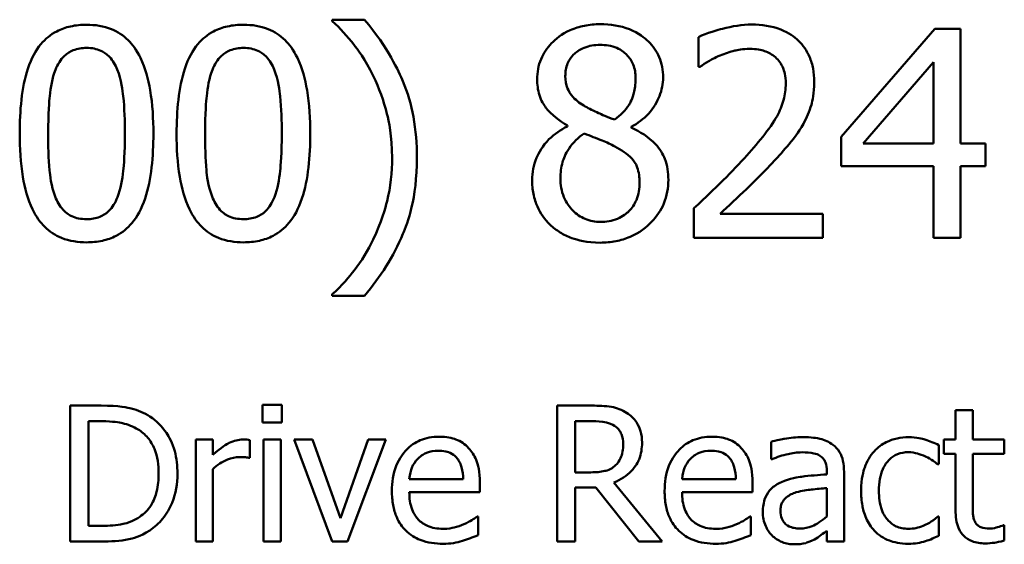
# Model space of a CAD drawing. Units: inches. Extents: x 0.05 to 2.15, y 0.02 to 1.67.
# Drawn here: x 1.65 to 1.71, y 0.53 to 0.56 of the extents above; entities that cross this region are included whole.
import ezdxf

# ---------------------------------------------------------------- set-up
doc = ezdxf.new("R2010")
doc.units = ezdxf.units.IN
doc.header["$LTSCALE"] = 0.1
doc.header["$MEASUREMENT"] = 0
doc.layers.add('Visible (ANSI)', color=7, linetype='Continuous', lineweight=50)

msp = doc.modelspace()

# ---------------------------------------------------------------- linework, layer by layer
at = {"layer": 'Visible (ANSI)'}
for p, q in [((1.673813, 0.564086), (1.67176, 0.564086)), ((1.67176, 0.564086), (1.67176, 0.564)), ((1.710172, 0.563492), (1.704207, 0.55662)), ((1.711814, 0.563492), (1.710172, 0.563492)), ((1.711814, 0.556177), (1.711814, 0.563492)), ((1.695099, 0.562974), (1.695099, 0.561072)), ((1.705612, 0.556177), (1.710096, 0.561385)), ((1.710096, 0.561385), (1.710096, 0.556177)), ((1.695099, 0.561072), (1.695196, 0.561072)), ((1.686757, 0.557333), (1.686757, 0.557279)), ((1.69082, 0.557204), (1.69082, 0.557258)), ((1.704207, 0.55662), (1.704207, 0.55474)), ((1.710096, 0.556177), (1.705612, 0.556177)), ((1.713402, 0.556177), (1.711814, 0.556177)), ((1.713402, 0.55474), (1.713402, 0.556177)), ((1.704207, 0.55474), (1.710096, 0.55474)), ((1.710096, 0.55474), (1.710096, 0.550159)), ((1.711814, 0.550159), (1.711814, 0.55474)), ((1.711814, 0.55474), (1.713402, 0.55474)), ((1.694818, 0.55205), (1.694818, 0.550159)), ((1.70304, 0.551704), (1.696493, 0.551704)), ((1.70304, 0.550159), (1.70304, 0.551704)), ((1.694818, 0.550159), (1.70304, 0.550159)), ((1.710096, 0.550159), (1.711814, 0.550159)), ((1.67176, 0.546561), (1.67176, 0.546474)), ((1.67176, 0.546474), (1.673813, 0.546474)), ((1.657026, 0.539457), (1.655052, 0.539457)), ((1.655052, 0.539457), (1.655052, 0.53079)), ((1.667301, 0.539513), (1.667301, 0.538376)), ((1.668544, 0.539513), (1.667301, 0.539513)), ((1.668544, 0.538376), (1.668544, 0.539513)), ((1.688321, 0.539457), (1.686088, 0.539457)), ((1.686088, 0.539457), (1.686088, 0.53079)), ((1.712594, 0.539162), (1.711498, 0.539162)), ((1.711498, 0.539162), (1.711498, 0.537294)), ((1.712594, 0.537294), (1.712594, 0.539162)), ((1.656204, 0.531788), (1.656204, 0.53846)), ((1.656204, 0.53846), (1.657082, 0.53846)), ((1.667301, 0.538376), (1.668544, 0.538376)), ((1.68724, 0.535201), (1.68724, 0.53846)), ((1.68724, 0.53846), (1.688385, 0.53846)), ((1.664148, 0.537294), (1.663052, 0.537294)), ((1.663052, 0.537294), (1.663052, 0.53079)), ((1.664148, 0.536325), (1.664148, 0.537294)), ((1.6665, 0.536121), (1.6665, 0.537259)), ((1.668467, 0.537294), (1.667371, 0.537294)), ((1.667371, 0.537294), (1.667371, 0.53079)), ((1.668467, 0.53079), (1.668467, 0.537294)), ((1.670504, 0.537294), (1.669317, 0.537294)), ((1.669317, 0.537294), (1.671747, 0.53079)), ((1.67228, 0.532286), (1.670504, 0.537294)), ((1.674043, 0.537294), (1.67228, 0.532286)), ((1.67273, 0.53079), (1.675181, 0.537294)), ((1.675181, 0.537294), (1.674043, 0.537294)), ((1.699734, 0.537154), (1.699734, 0.536037)), ((1.710431, 0.535714), (1.710431, 0.536943)), ((1.711498, 0.537294), (1.710761, 0.537294)), ((1.710761, 0.537294), (1.710761, 0.536388)), ((1.714609, 0.537294), (1.712594, 0.537294)), ((1.714609, 0.536388), (1.714609, 0.537294)), ((1.710761, 0.536388), (1.711498, 0.536388)), ((1.711498, 0.536388), (1.711498, 0.532785)), ((1.712594, 0.536388), (1.714609, 0.536388)), ((1.712594, 0.533291), (1.712594, 0.536388)), ((1.666444, 0.536121), (1.6665, 0.536121)), ((1.699734, 0.536037), (1.699797, 0.536037)), ((1.710367, 0.535714), (1.710431, 0.535714)), ((1.664148, 0.53079), (1.664148, 0.535405)), ((1.688251, 0.535201), (1.68724, 0.535201)), ((1.703295, 0.535278), (1.703295, 0.535068)), ((1.704391, 0.53079), (1.704391, 0.535236)), ((1.680104, 0.534766), (1.67667, 0.534766)), ((1.681172, 0.53393), (1.681172, 0.534527)), ((1.692795, 0.53079), (1.689712, 0.534562)), ((1.697494, 0.534766), (1.694059, 0.534766)), ((1.698561, 0.53393), (1.698561, 0.534527)), ((1.67667, 0.53393), (1.681172, 0.53393)), ((1.68724, 0.53079), (1.68724, 0.534239)), ((1.68724, 0.534239), (1.68856, 0.534239)), ((1.68856, 0.534239), (1.691299, 0.53079)), ((1.694059, 0.53393), (1.698561, 0.53393)), ((1.703295, 0.534197), (1.703295, 0.532392)), ((1.657082, 0.531788), (1.656204, 0.531788)), ((1.681052, 0.532385), (1.680989, 0.532385)), ((1.681052, 0.531191), (1.681052, 0.532385)), ((1.698442, 0.532385), (1.698379, 0.532385)), ((1.698442, 0.531191), (1.698442, 0.532385)), ((1.710431, 0.532385), (1.710367, 0.532385)), ((1.710431, 0.531156), (1.710431, 0.532385)), ((1.714609, 0.53183), (1.714546, 0.53183)), ((1.714609, 0.530847), (1.714609, 0.53183)), ((1.703295, 0.531479), (1.703295, 0.53079)), ((1.655052, 0.53079), (1.657047, 0.53079)), ((1.663052, 0.53079), (1.664148, 0.53079)), ((1.667371, 0.53079), (1.668467, 0.53079)), ((1.671747, 0.53079), (1.67273, 0.53079)), ((1.686088, 0.53079), (1.68724, 0.53079)), ((1.691299, 0.53079), (1.692795, 0.53079)), ((1.703295, 0.53079), (1.704391, 0.53079))]:
    msp.add_line(p, q, dxfattribs=at)
for points, knots in [([(1.67176, 0.564), (1.672258, 0.563549), (1.672719, 0.563028), (1.673349, 0.562221), (1.673847, 0.561564), (1.674364, 0.560499)], [-0.1969066, -0.1969066, -0.1969066, -0.1969066, -0.0676723, -0.0676723, 0, 0, 0, 0]), ([(1.677152, 0.55528), (1.677152, 0.556154), (1.677086, 0.557033), (1.676787, 0.558669), (1.67657, 0.559428), (1.676, 0.560762), (1.675337, 0.562277), (1.673813, 0.564086)], [-0.4750907, -0.4750907, -0.4750907, -0.4750907, -0.2964911, -0.2964911, -0.1352275, -0.1352275, 0, 0, 0, 0]), ([(1.656093, 0.563762), (1.655749, 0.563762), (1.655404, 0.563731), (1.654761, 0.563589), (1.654465, 0.563486), (1.653794, 0.563136), (1.653458, 0.56286), (1.65285, 0.562129), (1.652571, 0.561627), (1.651951, 0.559755), (1.651825, 0.558269), (1.651825, 0.556815)], [-0.2293866, -0.2293866, -0.2293866, -0.2293866, -0.1980955, -0.1980955, -0.1695126, -0.1695126, -0.1292638, -0.1292638, -0.0831023, -0.0831023, 0, 0, 0, 0]), ([(1.66035, 0.556826), (1.66035, 0.557734), (1.660297, 0.558688), (1.660025, 0.560283), (1.659835, 0.561005), (1.659281, 0.562154), (1.659009, 0.562513), (1.658431, 0.563085), (1.658075, 0.563319), (1.657172, 0.563684), (1.656633, 0.563762), (1.656093, 0.563762)], [-0.1392036, -0.1392036, -0.1392036, -0.1392036, -0.1044259, -0.1044259, -0.0773086, -0.0773086, -0.0556799, -0.0556799, -0.0308627, -0.0308627, 0, 0, 0, 0]), ([(1.666098, 0.563762), (1.665754, 0.563762), (1.665409, 0.563731), (1.664766, 0.563589), (1.66447, 0.563486), (1.663799, 0.563136), (1.663464, 0.56286), (1.662855, 0.562129), (1.662576, 0.561627), (1.661956, 0.559755), (1.66183, 0.558269), (1.66183, 0.556815)], [-0.2293866, -0.2293866, -0.2293866, -0.2293866, -0.1980955, -0.1980955, -0.1695126, -0.1695126, -0.1292638, -0.1292638, -0.0831023, -0.0831023, 0, 0, 0, 0]), ([(1.670355, 0.556826), (1.670355, 0.557734), (1.670303, 0.558688), (1.67003, 0.560283), (1.66984, 0.561005), (1.669287, 0.562154), (1.669015, 0.562513), (1.668437, 0.563085), (1.668081, 0.563319), (1.667177, 0.563684), (1.666638, 0.563762), (1.666098, 0.563762)], [-0.1392036, -0.1392036, -0.1392036, -0.1392036, -0.1044259, -0.1044259, -0.0773086, -0.0773086, -0.0556799, -0.0556799, -0.0308627, -0.0308627, 0, 0, 0, 0]), ([(1.688843, 0.563795), (1.688504, 0.563795), (1.688164, 0.563766), (1.687523, 0.56364), (1.687222, 0.563549), (1.686375, 0.56317), (1.685991, 0.562841), (1.685453, 0.562284), (1.685226, 0.561951), (1.684898, 0.561162), (1.684823, 0.560728), (1.684823, 0.560283)], [-0.09189298, -0.09189298, -0.09189298, -0.09189298, -0.08036626, -0.08036626, -0.06966643, -0.06966643, -0.04883366, -0.04883366, -0.02543335, -0.02543335, 0, 0, 0, 0]), ([(1.692851, 0.560402), (1.692851, 0.56063), (1.692832, 0.560858), (1.692748, 0.561295), (1.692686, 0.561502), (1.692441, 0.56208), (1.692208, 0.56241), (1.691681, 0.562925), (1.691305, 0.563237), (1.690124, 0.563707), (1.689481, 0.563795), (1.688843, 0.563795)], [-0.1671639, -0.1671639, -0.1671639, -0.1671639, -0.1419162, -0.1419162, -0.1179663, -0.1179663, -0.0725655, -0.0725655, -0.0364708, -0.0364708, 0, 0, 0, 0]), ([(1.698513, 0.563773), (1.697881, 0.563773), (1.697249, 0.563672), (1.696378, 0.563439), (1.69564, 0.563239), (1.695099, 0.562974)], [-0.1153228, -0.1153228, -0.1153228, -0.1153228, -0.0344729, -0.0344729, 0, 0, 0, 0]), ([(1.702489, 0.56011), (1.702489, 0.560395), (1.702467, 0.560681), (1.702366, 0.56122), (1.702292, 0.561472), (1.70202, 0.562106), (1.701781, 0.562451), (1.701231, 0.562984), (1.700873, 0.563258), (1.69977, 0.563691), (1.699136, 0.563773), (1.698513, 0.563773)], [-0.1599923, -0.1599923, -0.1599923, -0.1599923, -0.1330011, -0.1330011, -0.1081264, -0.1081264, -0.0677015, -0.0677015, -0.0355995, -0.0355995, 0, 0, 0, 0]), ([(1.654105, 0.560877), (1.654174, 0.561049), (1.654256, 0.561217), (1.654445, 0.561515), (1.654548, 0.561646), (1.65487, 0.56196), (1.65507, 0.562068), (1.655507, 0.562242), (1.655801, 0.562282), (1.656093, 0.562282)], [-0.03947393, -0.03947393, -0.03947393, -0.03947393, -0.03282218, -0.03282218, -0.0268344, -0.0268344, -0.01667727, -0.01667727, 0, 0, 0, 0]), ([(1.656093, 0.562282), (1.656256, 0.562282), (1.656421, 0.562269), (1.656727, 0.562211), (1.656868, 0.562169), (1.657128, 0.562053), (1.657334, 0.561943), (1.657769, 0.561482), (1.65793, 0.561198), (1.658049, 0.560899)], [-0.07663091, -0.07663091, -0.07663091, -0.07663091, -0.05537597, -0.05537597, -0.03621005, -0.03621005, -0.01835266, -0.01835266, 0, 0, 0, 0]), ([(1.66411, 0.560877), (1.664179, 0.561049), (1.664261, 0.561217), (1.66445, 0.561515), (1.664554, 0.561646), (1.664875, 0.56196), (1.665076, 0.562068), (1.665512, 0.562242), (1.665806, 0.562282), (1.666098, 0.562282)], [-0.03947393, -0.03947393, -0.03947393, -0.03947393, -0.03282218, -0.03282218, -0.0268344, -0.0268344, -0.01667727, -0.01667727, 0, 0, 0, 0]), ([(1.666098, 0.562282), (1.666262, 0.562282), (1.666426, 0.562269), (1.666732, 0.562211), (1.666874, 0.562169), (1.667134, 0.562053), (1.66734, 0.561943), (1.667775, 0.561482), (1.667935, 0.561198), (1.668054, 0.560899)], [-0.07663091, -0.07663091, -0.07663091, -0.07663091, -0.05537597, -0.05537597, -0.03621005, -0.03621005, -0.01835266, -0.01835266, 0, 0, 0, 0]), ([(1.686617, 0.560488), (1.686617, 0.560766), (1.686659, 0.561041), (1.686855, 0.561508), (1.686981, 0.561694), (1.687276, 0.561986), (1.687494, 0.562164), (1.688141, 0.562426), (1.688485, 0.562477), (1.688832, 0.562477)], [-0.09437166, -0.09437166, -0.09437166, -0.09437166, -0.06449063, -0.06449063, -0.03986393, -0.03986393, -0.01979564, -0.01979564, 0, 0, 0, 0]), ([(1.688832, 0.562477), (1.689193, 0.562477), (1.689559, 0.562425), (1.690211, 0.56215), (1.690409, 0.561972), (1.690702, 0.561671), (1.690845, 0.561461), (1.691054, 0.560954), (1.691101, 0.56067), (1.691101, 0.56038)], [-0.05022668, -0.05022668, -0.05022668, -0.05022668, -0.0405768, -0.0405768, -0.03132645, -0.03132645, -0.01657374, -0.01657374, 0, 0, 0, 0]), ([(1.696493, 0.561807), (1.696794, 0.561932), (1.697105, 0.562032), (1.697577, 0.562147), (1.697931, 0.562228), (1.698383, 0.562228)], [-0.07875488, -0.07875488, -0.07875488, -0.07875488, -0.02588516, -0.02588516, 0, 0, 0, 0]), ([(1.698383, 0.562228), (1.698811, 0.562228), (1.699112, 0.562154), (1.699573, 0.561997), (1.699808, 0.561866), (1.700015, 0.561688)], [-0.0278365, -0.0278365, -0.0278365, -0.0278365, -0.01562558, -0.01562558, 0, 0, 0, 0]), ([(1.695196, 0.561072), (1.69537, 0.561194), (1.695584, 0.561329), (1.695857, 0.561497), (1.696119, 0.561657), (1.696493, 0.561807)], [-0.06693827, -0.06693827, -0.06693827, -0.06693827, -0.02300711, -0.02300711, 0, 0, 0, 0]), ([(1.700015, 0.561688), (1.700121, 0.561597), (1.700213, 0.561494), (1.700377, 0.56126), (1.700446, 0.561131), (1.70057, 0.560829), (1.700674, 0.560517), (1.700674, 0.560013)], [-0.07441178, -0.07441178, -0.07441178, -0.07441178, -0.05215362, -0.05215362, -0.0288209, -0.0288209, 0, 0, 0, 0]), ([(1.65364, 0.556815), (1.65364, 0.558134), (1.653713, 0.558916), (1.653796, 0.559759), (1.6539, 0.560362), (1.654105, 0.560877)], [-0.0485355, -0.0485355, -0.0485355, -0.0485355, -0.03167215, -0.03167215, 0, 0, 0, 0]), ([(1.658049, 0.560899), (1.658304, 0.560255), (1.658391, 0.559542), (1.658509, 0.558438), (1.658535, 0.557598), (1.658535, 0.556826)], [-0.0632947, -0.0632947, -0.0632947, -0.0632947, -0.04415414, -0.04415414, 0, 0, 0, 0]), ([(1.663645, 0.556815), (1.663645, 0.558134), (1.663719, 0.558916), (1.663802, 0.559759), (1.663906, 0.560362), (1.66411, 0.560877)], [-0.0485355, -0.0485355, -0.0485355, -0.0485355, -0.03167215, -0.03167215, 0, 0, 0, 0]), ([(1.668054, 0.560899), (1.668309, 0.560255), (1.668396, 0.559542), (1.668514, 0.558438), (1.66854, 0.557598), (1.66854, 0.556826)], [-0.0632947, -0.0632947, -0.0632947, -0.0632947, -0.04415414, -0.04415414, 0, 0, 0, 0]), ([(1.674364, 0.560499), (1.674747, 0.559726), (1.675034, 0.558911), (1.675355, 0.557635), (1.675574, 0.556676), (1.675574, 0.55528)], [-0.2319012, -0.2319012, -0.2319012, -0.2319012, -0.0797328, -0.0797328, 0, 0, 0, 0]), ([(1.684823, 0.560283), (1.684823, 0.559944), (1.684863, 0.559603), (1.685077, 0.558912), (1.68524, 0.558656), (1.685746, 0.558003), (1.686249, 0.557629), (1.686757, 0.557333)], [-0.0590282, -0.0590282, -0.0590282, -0.0590282, -0.04708159, -0.04708159, -0.03358669, -0.03358669, 0, 0, 0, 0]), ([(1.687892, 0.558544), (1.687614, 0.558703), (1.687346, 0.558897), (1.686916, 0.55936), (1.686816, 0.559558), (1.686658, 0.559947), (1.686617, 0.560217), (1.686617, 0.560488)], [-0.03264507, -0.03264507, -0.03264507, -0.03264507, -0.02396118, -0.02396118, -0.01553973, -0.01553973, 0, 0, 0, 0]), ([(1.691101, 0.56038), (1.691101, 0.560084), (1.691073, 0.559788), (1.690904, 0.559039), (1.69074, 0.558758), (1.690452, 0.558293), (1.690116, 0.557975), (1.689772, 0.557712)], [-0.0352607, -0.0352607, -0.0352607, -0.0352607, -0.03121706, -0.03121706, -0.02476754, -0.02476754, 0, 0, 0, 0]), ([(1.69082, 0.557258), (1.691238, 0.557469), (1.691613, 0.557741), (1.692261, 0.558458), (1.692479, 0.558863), (1.692769, 0.559597), (1.692851, 0.559992), (1.692851, 0.560402)], [-0.06551563, -0.06551563, -0.06551563, -0.06551563, -0.04510127, -0.04510127, -0.02341019, -0.02341019, 0, 0, 0, 0]), ([(1.701798, 0.557441), (1.70202, 0.557826), (1.702187, 0.558235), (1.70237, 0.558892), (1.702489, 0.559375), (1.702489, 0.56011)], [-0.1202539, -0.1202539, -0.1202539, -0.1202539, -0.0420397, -0.0420397, 0, 0, 0, 0]), ([(1.700674, 0.560013), (1.700674, 0.559656), (1.700628, 0.559305), (1.700439, 0.558602), (1.700297, 0.558262), (1.699669, 0.557127), (1.698824, 0.556123), (1.698038, 0.555259)], [-0.1191541, -0.1191541, -0.1191541, -0.1191541, -0.0934196, -0.0934196, -0.0667746, -0.0667746, 0, 0, 0, 0]), ([(1.689772, 0.557712), (1.689319, 0.557859), (1.688898, 0.558052), (1.688449, 0.55826), (1.688113, 0.55842), (1.687892, 0.558544)], [-0.02277579, -0.02277579, -0.02277579, -0.02277579, -0.0144853, -0.0144853, 0, 0, 0, 0]), ([(1.686757, 0.557279), (1.686322, 0.557066), (1.685919, 0.556796), (1.685159, 0.556035), (1.684921, 0.555603), (1.684589, 0.554808), (1.684499, 0.554334), (1.684499, 0.553843)], [-0.06664456, -0.06664456, -0.06664456, -0.06664456, -0.04923973, -0.04923973, -0.02804836, -0.02804836, 0, 0, 0, 0]), ([(1.693186, 0.553876), (1.693186, 0.554327), (1.693126, 0.554783), (1.692846, 0.555518), (1.692665, 0.555829), (1.69193, 0.556602), (1.691383, 0.556943), (1.69082, 0.557204)], [-0.09514863, -0.09514863, -0.09514863, -0.09514863, -0.06091038, -0.06091038, -0.03547713, -0.03547713, 0, 0, 0, 0]), ([(1.700015, 0.555162), (1.700357, 0.555525), (1.700687, 0.555899), (1.70114, 0.556451), (1.701482, 0.556874), (1.701798, 0.557441)], [-0.1233116, -0.1233116, -0.1233116, -0.1233116, -0.0371132, -0.0371132, 0, 0, 0, 0]), ([(1.651825, 0.556815), (1.651825, 0.555905), (1.651877, 0.554947), (1.652146, 0.553352), (1.652335, 0.55263), (1.652872, 0.551509), (1.653137, 0.551146), (1.653733, 0.550557), (1.65409, 0.550324), (1.655001, 0.549957), (1.655547, 0.549878), (1.656093, 0.549878)], [-0.1484725, -0.1484725, -0.1484725, -0.1484725, -0.1093704, -0.1093704, -0.0790716, -0.0790716, -0.0560826, -0.0560826, -0.0312154, -0.0312154, 0, 0, 0, 0]), ([(1.654094, 0.552795), (1.653825, 0.553497), (1.653754, 0.554174), (1.653658, 0.555213), (1.65364, 0.556073), (1.65364, 0.556815)], [-0.05932319, -0.05932319, -0.05932319, -0.05932319, -0.04241114, -0.04241114, 0, 0, 0, 0]), ([(1.656093, 0.549878), (1.656432, 0.549878), (1.656772, 0.549909), (1.657406, 0.550049), (1.657698, 0.550151), (1.658367, 0.550498), (1.658703, 0.550773), (1.659315, 0.551505), (1.659597, 0.552011), (1.660222, 0.553885), (1.66035, 0.55537), (1.66035, 0.556826)], [-0.2278834, -0.2278834, -0.2278834, -0.2278834, -0.1972819, -0.1972819, -0.1692686, -0.1692686, -0.1293337, -0.1293337, -0.0831819, -0.0831819, 0, 0, 0, 0]), ([(1.658535, 0.556826), (1.658535, 0.555556), (1.658467, 0.554814), (1.658368, 0.55389), (1.658262, 0.553278), (1.658059, 0.552763)], [-0.05336775, -0.05336775, -0.05336775, -0.05336775, -0.0316386, -0.0316386, 0, 0, 0, 0]), ([(1.66183, 0.556815), (1.66183, 0.555905), (1.661882, 0.554947), (1.662152, 0.553352), (1.66234, 0.55263), (1.662878, 0.551509), (1.663143, 0.551146), (1.663738, 0.550557), (1.664096, 0.550324), (1.665006, 0.549957), (1.665552, 0.549878), (1.666098, 0.549878)], [-0.1484725, -0.1484725, -0.1484725, -0.1484725, -0.1093704, -0.1093704, -0.0790716, -0.0790716, -0.0560826, -0.0560826, -0.0312154, -0.0312154, 0, 0, 0, 0]), ([(1.664099, 0.552795), (1.663831, 0.553497), (1.663759, 0.554174), (1.663664, 0.555213), (1.663645, 0.556073), (1.663645, 0.556815)], [-0.05932319, -0.05932319, -0.05932319, -0.05932319, -0.04241114, -0.04241114, 0, 0, 0, 0]), ([(1.666098, 0.549878), (1.666437, 0.549878), (1.666777, 0.549909), (1.667412, 0.550049), (1.667704, 0.550151), (1.668372, 0.550498), (1.668708, 0.550773), (1.66932, 0.551505), (1.669602, 0.552011), (1.670228, 0.553885), (1.670355, 0.55537), (1.670355, 0.556826)], [-0.2278834, -0.2278834, -0.2278834, -0.2278834, -0.1972819, -0.1972819, -0.1692686, -0.1692686, -0.1293337, -0.1293337, -0.0831819, -0.0831819, 0, 0, 0, 0]), ([(1.66854, 0.556826), (1.66854, 0.555556), (1.668472, 0.554814), (1.668374, 0.55389), (1.668267, 0.553278), (1.668065, 0.552763)], [-0.05336775, -0.05336775, -0.05336775, -0.05336775, -0.0316386, -0.0316386, 0, 0, 0, 0]), ([(1.686304, 0.553973), (1.686304, 0.554318), (1.686345, 0.554661), (1.686502, 0.555201), (1.686619, 0.555523), (1.687112, 0.556257), (1.687442, 0.556571), (1.687827, 0.556826)], [-0.08912025, -0.08912025, -0.08912025, -0.08912025, -0.05057899, -0.05057899, -0.02638427, -0.02638427, 0, 0, 0, 0]), ([(1.687827, 0.556826), (1.688208, 0.556671), (1.68859, 0.556517), (1.689231, 0.556264), (1.689539, 0.556133), (1.689783, 0.555994)], [-0.03974029, -0.03974029, -0.03974029, -0.03974029, -0.01603346, -0.01603346, 0, 0, 0, 0]), ([(1.689783, 0.555994), (1.690184, 0.555776), (1.690578, 0.555519), (1.69098, 0.55509), (1.691106, 0.554917), (1.691312, 0.554359), (1.691349, 0.554024), (1.691349, 0.553703)], [-0.0661948, -0.0661948, -0.0661948, -0.0661948, -0.03396271, -0.03396271, -0.01833933, -0.01833933, 0, 0, 0, 0]), ([(1.673813, 0.546474), (1.674825, 0.547667), (1.675657, 0.548977), (1.676555, 0.551103), (1.677152, 0.552658), (1.677152, 0.55528)], [-0.4652217, -0.4652217, -0.4652217, -0.4652217, -0.149896, -0.149896, 0, 0, 0, 0]), ([(1.675574, 0.55528), (1.675574, 0.554346), (1.675479, 0.55341), (1.675141, 0.552069), (1.674896, 0.551156), (1.674364, 0.550062)], [-0.2146585, -0.2146585, -0.2146585, -0.2146585, -0.0695262, -0.0695262, 0, 0, 0, 0]), ([(1.698038, 0.555259), (1.697538, 0.554709), (1.697023, 0.554174), (1.69617, 0.553338), (1.695608, 0.552792), (1.694818, 0.55205)], [-0.1637083, -0.1637083, -0.1637083, -0.1637083, -0.0619288, -0.0619288, 0, 0, 0, 0]), ([(1.696493, 0.551704), (1.697002, 0.552177), (1.697644, 0.552787), (1.6986, 0.553698), (1.699183, 0.554255), (1.700015, 0.555162)], [-0.1462953, -0.1462953, -0.1462953, -0.1462953, -0.0703305, -0.0703305, 0, 0, 0, 0]), ([(1.684499, 0.553843), (1.684499, 0.553553), (1.684526, 0.553264), (1.684649, 0.552648), (1.684746, 0.552377), (1.685027, 0.551727), (1.685296, 0.551337), (1.685644, 0.551002)], [-0.05155437, -0.05155437, -0.05155437, -0.05155437, -0.04047542, -0.04047542, -0.02762795, -0.02762795, 0, 0, 0, 0]), ([(1.688864, 0.551185), (1.688524, 0.551185), (1.688192, 0.551242), (1.687581, 0.551497), (1.687322, 0.551679), (1.686888, 0.552119), (1.686675, 0.552401), (1.686367, 0.553152), (1.686304, 0.55356), (1.686304, 0.553973)], [-0.09734891, -0.09734891, -0.09734891, -0.09734891, -0.07115788, -0.07115788, -0.04641484, -0.04641484, -0.0236007, -0.0236007, 0, 0, 0, 0]), ([(1.688843, 0.549856), (1.689178, 0.549856), (1.689513, 0.549885), (1.690152, 0.550008), (1.690454, 0.550099), (1.691357, 0.550489), (1.691807, 0.550861), (1.692447, 0.551525), (1.692714, 0.551916), (1.693099, 0.552843), (1.693186, 0.553352), (1.693186, 0.553876)], [-0.1073013, -0.1073013, -0.1073013, -0.1073013, -0.0945988, -0.0945988, -0.0826352, -0.0826352, -0.0573365, -0.0573365, -0.0299074, -0.0299074, 0, 0, 0, 0]), ([(1.691349, 0.553703), (1.691349, 0.553317), (1.691294, 0.552931), (1.691035, 0.552307), (1.690878, 0.55207), (1.690533, 0.551725), (1.690299, 0.551524), (1.689596, 0.551239), (1.689231, 0.551185), (1.688864, 0.551185)], [-0.1195345, -0.1195345, -0.1195345, -0.1195345, -0.0760384, -0.0760384, -0.043353, -0.043353, -0.0209425, -0.0209425, 0, 0, 0, 0]), ([(1.656093, 0.551358), (1.655921, 0.551358), (1.655748, 0.551372), (1.655428, 0.551435), (1.65528, 0.55148), (1.65503, 0.551596), (1.654815, 0.551711), (1.654368, 0.552198), (1.654209, 0.552489), (1.654094, 0.552795)], [-0.08901325, -0.08901325, -0.08901325, -0.08901325, -0.06202169, -0.06202169, -0.03777794, -0.03777794, -0.01871846, -0.01871846, 0, 0, 0, 0]), ([(1.658059, 0.552763), (1.657993, 0.552591), (1.657913, 0.552424), (1.657728, 0.552127), (1.657626, 0.551996), (1.65731, 0.551684), (1.657109, 0.551574), (1.656672, 0.551399), (1.656382, 0.551358), (1.656093, 0.551358)], [-0.04000268, -0.04000268, -0.04000268, -0.04000268, -0.03312195, -0.03312195, -0.02691905, -0.02691905, -0.01651296, -0.01651296, 0, 0, 0, 0]), ([(1.666098, 0.551358), (1.665926, 0.551358), (1.665753, 0.551372), (1.665433, 0.551435), (1.665286, 0.55148), (1.665036, 0.551596), (1.66482, 0.551711), (1.664373, 0.552198), (1.664214, 0.552489), (1.664099, 0.552795)], [-0.08901325, -0.08901325, -0.08901325, -0.08901325, -0.06202169, -0.06202169, -0.03777794, -0.03777794, -0.01871846, -0.01871846, 0, 0, 0, 0]), ([(1.668065, 0.552763), (1.667999, 0.552591), (1.667919, 0.552424), (1.667734, 0.552127), (1.667632, 0.551996), (1.667315, 0.551684), (1.667115, 0.551574), (1.666677, 0.551399), (1.666387, 0.551358), (1.666098, 0.551358)], [-0.04000268, -0.04000268, -0.04000268, -0.04000268, -0.03312195, -0.03312195, -0.02691905, -0.02691905, -0.01651296, -0.01651296, 0, 0, 0, 0]), ([(1.685644, 0.551002), (1.685838, 0.550816), (1.686049, 0.550654), (1.686517, 0.550368), (1.68677, 0.550249), (1.687399, 0.55002), (1.687991, 0.549856), (1.688843, 0.549856)], [-0.1170667, -0.1170667, -0.1170667, -0.1170667, -0.0836212, -0.0836212, -0.0486878, -0.0486878, 0, 0, 0, 0]), ([(1.674364, 0.550062), (1.674027, 0.549359), (1.673625, 0.548695), (1.672867, 0.547715), (1.672371, 0.547105), (1.67176, 0.546561)], [-0.125815, -0.125815, -0.125815, -0.125815, -0.0467223, -0.0467223, 0, 0, 0, 0]), ([(1.66013, 0.538769), (1.659771, 0.539005), (1.659359, 0.539165), (1.658723, 0.539332), (1.658193, 0.539457), (1.657026, 0.539457)], [-0.1926352, -0.1926352, -0.1926352, -0.1926352, -0.0666687, -0.0666687, 0, 0, 0, 0]), ([(1.690527, 0.539001), (1.690379, 0.539096), (1.690223, 0.539178), (1.6899, 0.539304), (1.689736, 0.539349), (1.689157, 0.539442), (1.688738, 0.539457), (1.688321, 0.539457)], [-0.04361754, -0.04361754, -0.04361754, -0.04361754, -0.0335459, -0.0335459, -0.02379797, -0.02379797, 0, 0, 0, 0]), ([(1.661886, 0.535117), (1.661886, 0.535601), (1.661835, 0.53609), (1.661564, 0.537082), (1.661359, 0.537454), (1.660898, 0.538144), (1.660549, 0.538491), (1.66013, 0.538769)], [-0.06402962, -0.06402962, -0.06402962, -0.06402962, -0.04739645, -0.04739645, -0.02870268, -0.02870268, 0, 0, 0, 0]), ([(1.69151, 0.537104), (1.69151, 0.537347), (1.691485, 0.537592), (1.691373, 0.537992), (1.691298, 0.538184), (1.690984, 0.538641), (1.690775, 0.538841), (1.690527, 0.539001)], [-0.05236911, -0.05236911, -0.05236911, -0.05236911, -0.03163418, -0.03163418, -0.01685896, -0.01685896, 0, 0, 0, 0]), ([(1.657082, 0.53846), (1.657774, 0.53846), (1.658171, 0.538387), (1.658734, 0.538255), (1.659063, 0.538123), (1.659372, 0.53794)], [-0.03305689, -0.03305689, -0.03305689, -0.03305689, -0.02049557, -0.02049557, 0, 0, 0, 0]), ([(1.688385, 0.53846), (1.688579, 0.53846), (1.688937, 0.538452), (1.689423, 0.53834), (1.689601, 0.53827), (1.689761, 0.538165)], [-0.02851374, -0.02851374, -0.02851374, -0.02851374, -0.01095932, -0.01095932, 0, 0, 0, 0]), ([(1.689761, 0.538165), (1.689859, 0.538099), (1.689946, 0.538022), (1.690108, 0.537826), (1.69016, 0.537724), (1.690277, 0.53744), (1.690309, 0.537227), (1.690309, 0.537013)], [-0.02210862, -0.02210862, -0.02210862, -0.02210862, -0.01752427, -0.01752427, -0.01222984, -0.01222984, 0, 0, 0, 0]), ([(1.659372, 0.53794), (1.659606, 0.537796), (1.659813, 0.537621), (1.66017, 0.537196), (1.660309, 0.536956), (1.660615, 0.536206), (1.660685, 0.535661), (1.660685, 0.535131)], [-0.0619051, -0.0619051, -0.0619051, -0.0619051, -0.04624777, -0.04624777, -0.03032526, -0.03032526, 0, 0, 0, 0]), ([(1.678566, 0.537477), (1.678355, 0.537477), (1.678144, 0.537459), (1.677741, 0.537382), (1.677551, 0.537326), (1.677036, 0.537107), (1.676746, 0.536903), (1.676289, 0.536434), (1.676031, 0.536114), (1.675635, 0.535113), (1.67556, 0.534557), (1.67556, 0.534007)], [-0.1399344, -0.1399344, -0.1399344, -0.1399344, -0.1184035, -0.1184035, -0.0981498, -0.0981498, -0.0614317, -0.0614317, -0.0314461, -0.0314461, 0, 0, 0, 0]), ([(1.680448, 0.536753), (1.680336, 0.536875), (1.680211, 0.536983), (1.679937, 0.537168), (1.679791, 0.537243), (1.679399, 0.537391), (1.679058, 0.537477), (1.678566, 0.537477)], [-0.06467067, -0.06467067, -0.06467067, -0.06467067, -0.04632628, -0.04632628, -0.02812394, -0.02812394, 0, 0, 0, 0]), ([(1.695956, 0.537477), (1.695744, 0.537477), (1.695533, 0.537459), (1.69513, 0.537382), (1.69494, 0.537326), (1.694425, 0.537107), (1.694135, 0.536903), (1.693678, 0.536434), (1.693421, 0.536114), (1.693025, 0.535113), (1.69295, 0.534557), (1.69295, 0.534007)], [-0.1399344, -0.1399344, -0.1399344, -0.1399344, -0.1184035, -0.1184035, -0.0981498, -0.0981498, -0.0614317, -0.0614317, -0.0314461, -0.0314461, 0, 0, 0, 0]), ([(1.697838, 0.536753), (1.697725, 0.536875), (1.697601, 0.536983), (1.697327, 0.537168), (1.697181, 0.537243), (1.696789, 0.537391), (1.696448, 0.537477), (1.695956, 0.537477)], [-0.06467067, -0.06467067, -0.06467067, -0.06467067, -0.04632628, -0.04632628, -0.02812394, -0.02812394, 0, 0, 0, 0]), ([(1.701722, 0.537448), (1.701345, 0.537448), (1.700972, 0.537412), (1.700492, 0.537323), (1.700044, 0.53724), (1.699734, 0.537154)], [-0.08049906, -0.08049906, -0.08049906, -0.08049906, -0.01840883, -0.01840883, 0, 0, 0, 0]), ([(1.703681, 0.536964), (1.70356, 0.537055), (1.70343, 0.537132), (1.703152, 0.53726), (1.703006, 0.537309), (1.702673, 0.537385), (1.702332, 0.537448), (1.701722, 0.537448)], [-0.09167956, -0.09167956, -0.09167956, -0.09167956, -0.0635158, -0.0635158, -0.03488808, -0.03488808, 0, 0, 0, 0]), ([(1.708513, 0.537441), (1.708262, 0.537441), (1.708013, 0.537417), (1.707532, 0.537311), (1.707301, 0.537232), (1.706795, 0.536985), (1.706539, 0.536797), (1.706322, 0.536557)], [-0.04632748, -0.04632748, -0.04632748, -0.04632748, -0.03214185, -0.03214185, -0.01849735, -0.01849735, 0, 0, 0, 0]), ([(1.710431, 0.536943), (1.71015, 0.537086), (1.709847, 0.537199), (1.709397, 0.537336), (1.709029, 0.537441), (1.708513, 0.537441)], [-0.0891472, -0.0891472, -0.0891472, -0.0891472, -0.02949861, -0.02949861, 0, 0, 0, 0]), ([(1.666058, 0.537294), (1.665913, 0.537294), (1.665771, 0.537275), (1.665478, 0.537201), (1.665331, 0.537145), (1.66502, 0.536993), (1.66469, 0.53681), (1.664148, 0.536325)], [-0.1077628, -0.1077628, -0.1077628, -0.1077628, -0.0760004, -0.0760004, -0.0415769, -0.0415769, 0, 0, 0, 0]), ([(1.6665, 0.537259), (1.666439, 0.537271), (1.666373, 0.537282), (1.666266, 0.537291), (1.666193, 0.537294), (1.666058, 0.537294)], [-0.01856644, -0.01856644, -0.01856644, -0.01856644, -0.00775275, -0.00775275, 0, 0, 0, 0]), ([(1.689712, 0.534562), (1.689926, 0.534642), (1.690131, 0.534741), (1.690506, 0.534982), (1.690673, 0.535118), (1.691118, 0.535584), (1.691254, 0.535875), (1.691455, 0.536368), (1.69151, 0.536735), (1.69151, 0.537104)], [-0.04008687, -0.04008687, -0.04008687, -0.04008687, -0.03512441, -0.03512441, -0.03040432, -0.03040432, -0.02110803, -0.02110803, 0, 0, 0, 0]), ([(1.690309, 0.537013), (1.690309, 0.53685), (1.690297, 0.536686), (1.690239, 0.536365), (1.690196, 0.53623), (1.690067, 0.535938), (1.689958, 0.535783), (1.689817, 0.535651)], [-0.02537604, -0.02537604, -0.02537604, -0.02537604, -0.01823176, -0.01823176, -0.01104465, -0.01104465, 0, 0, 0, 0]), ([(1.704391, 0.535236), (1.704391, 0.53547), (1.704371, 0.535711), (1.704275, 0.536135), (1.704207, 0.536321), (1.703995, 0.536679), (1.703854, 0.536835), (1.703681, 0.536964)], [-0.03712136, -0.03712136, -0.03712136, -0.03712136, -0.02373883, -0.02373883, -0.01229651, -0.01229651, 0, 0, 0, 0]), ([(1.677204, 0.536065), (1.677437, 0.536298), (1.67765, 0.536401), (1.677999, 0.536546), (1.678257, 0.536578), (1.678503, 0.536578)], [-0.02160253, -0.02160253, -0.02160253, -0.02160253, -0.01407989, -0.01407989, 0, 0, 0, 0]), ([(1.678503, 0.536578), (1.678666, 0.536578), (1.678834, 0.536564), (1.679089, 0.536507), (1.679228, 0.536466), (1.679515, 0.536302), (1.679634, 0.536199), (1.679732, 0.536072)], [-0.03491105, -0.03491105, -0.03491105, -0.03491105, -0.01889965, -0.01889965, -0.0091775, -0.0091775, 0, 0, 0, 0]), ([(1.681172, 0.534527), (1.681172, 0.535266), (1.681046, 0.535708), (1.680813, 0.536277), (1.680656, 0.536533), (1.680448, 0.536753)], [-0.03515094, -0.03515094, -0.03515094, -0.03515094, -0.01731537, -0.01731537, 0, 0, 0, 0]), ([(1.694593, 0.536065), (1.694826, 0.536298), (1.695039, 0.536401), (1.695389, 0.536546), (1.695646, 0.536578), (1.695893, 0.536578)], [-0.02160253, -0.02160253, -0.02160253, -0.02160253, -0.01407989, -0.01407989, 0, 0, 0, 0]), ([(1.695893, 0.536578), (1.696055, 0.536578), (1.696223, 0.536564), (1.696479, 0.536507), (1.696617, 0.536466), (1.696904, 0.536302), (1.697023, 0.536199), (1.697122, 0.536072)], [-0.03491105, -0.03491105, -0.03491105, -0.03491105, -0.01889965, -0.01889965, -0.0091775, -0.0091775, 0, 0, 0, 0]), ([(1.698561, 0.534527), (1.698561, 0.535266), (1.698436, 0.535708), (1.698203, 0.536277), (1.698046, 0.536533), (1.697838, 0.536753)], [-0.03515094, -0.03515094, -0.03515094, -0.03515094, -0.01731537, -0.01731537, 0, 0, 0, 0]), ([(1.699797, 0.536037), (1.700129, 0.536178), (1.700471, 0.53629), (1.701074, 0.536422), (1.701402, 0.536479), (1.701715, 0.536479)], [-0.04292978, -0.04292978, -0.04292978, -0.04292978, -0.0178778, -0.0178778, 0, 0, 0, 0]), ([(1.701715, 0.536479), (1.701956, 0.536479), (1.702257, 0.536462), (1.702607, 0.536383), (1.702737, 0.536335), (1.702853, 0.536262)], [-0.02053482, -0.02053482, -0.02053482, -0.02053482, -0.00784248, -0.00784248, 0, 0, 0, 0]), ([(1.702853, 0.536262), (1.702932, 0.536211), (1.703002, 0.53615), (1.703107, 0.536021), (1.703164, 0.535938), (1.703272, 0.535664), (1.703295, 0.535473), (1.703295, 0.535278)], [-0.02854247, -0.02854247, -0.02854247, -0.02854247, -0.0186999, -0.0186999, -0.01110349, -0.01110349, 0, 0, 0, 0]), ([(1.706322, 0.536557), (1.706045, 0.536255), (1.705848, 0.535895), (1.705628, 0.535293), (1.705479, 0.534828), (1.705479, 0.534028)], [-0.126552, -0.126552, -0.126552, -0.126552, -0.0456847, -0.0456847, 0, 0, 0, 0]), ([(1.70661, 0.534028), (1.70661, 0.53428), (1.706628, 0.534536), (1.706712, 0.534998), (1.706773, 0.53521), (1.706986, 0.535684), (1.707138, 0.535875), (1.70743, 0.536161), (1.707602, 0.536276), (1.708018, 0.536448), (1.708253, 0.536486), (1.708492, 0.536486)], [-0.05471373, -0.05471373, -0.05471373, -0.05471373, -0.04525364, -0.04525364, -0.03705248, -0.03705248, -0.02571811, -0.02571811, -0.01368989, -0.01368989, 0, 0, 0, 0]), ([(1.708492, 0.536486), (1.708692, 0.536486), (1.70889, 0.536453), (1.709196, 0.536366), (1.709415, 0.536299), (1.709623, 0.536198)], [-0.03556864, -0.03556864, -0.03556864, -0.03556864, -0.01322784, -0.01322784, 0, 0, 0, 0]), ([(1.709623, 0.536198), (1.709772, 0.536122), (1.709928, 0.536034), (1.710169, 0.535867), (1.710271, 0.535794), (1.710367, 0.535714)], [-0.01674491, -0.01674491, -0.01674491, -0.01674491, -0.00717133, -0.00717133, 0, 0, 0, 0]), ([(1.664148, 0.535405), (1.664417, 0.535664), (1.664722, 0.535879), (1.665322, 0.536116), (1.665583, 0.53617), (1.665854, 0.53617)], [-0.03689261, -0.03689261, -0.03689261, -0.03689261, -0.01547386, -0.01547386, 0, 0, 0, 0]), ([(1.665854, 0.53617), (1.665959, 0.53617), (1.666075, 0.536169), (1.666219, 0.536161), (1.66632, 0.536156), (1.666444, 0.536121)], [-0.02762531, -0.02762531, -0.02762531, -0.02762531, -0.00735207, -0.00735207, 0, 0, 0, 0]), ([(1.67667, 0.534766), (1.676698, 0.535098), (1.676766, 0.53533), (1.676918, 0.535707), (1.677045, 0.535897), (1.677204, 0.536065)], [-0.02326858, -0.02326858, -0.02326858, -0.02326858, -0.01322195, -0.01322195, 0, 0, 0, 0]), ([(1.679732, 0.536072), (1.679793, 0.535997), (1.679844, 0.535915), (1.679942, 0.535716), (1.679977, 0.535609), (1.680068, 0.535287), (1.680096, 0.535018), (1.680104, 0.534766)], [-0.02264828, -0.02264828, -0.02264828, -0.02264828, -0.0190808, -0.0190808, -0.01445917, -0.01445917, 0, 0, 0, 0]), ([(1.689817, 0.535651), (1.689727, 0.53556), (1.689625, 0.535484), (1.689351, 0.535336), (1.689206, 0.535302), (1.688856, 0.535225), (1.688549, 0.535201), (1.688251, 0.535201)], [-0.02290248, -0.02290248, -0.02290248, -0.02290248, -0.02048462, -0.02048462, -0.01700836, -0.01700836, 0, 0, 0, 0]), ([(1.694059, 0.534766), (1.694088, 0.535098), (1.694155, 0.53533), (1.694308, 0.535707), (1.694434, 0.535897), (1.694593, 0.536065)], [-0.02326858, -0.02326858, -0.02326858, -0.02326858, -0.01322195, -0.01322195, 0, 0, 0, 0]), ([(1.697122, 0.536072), (1.697182, 0.535997), (1.697233, 0.535915), (1.697332, 0.535716), (1.697366, 0.535609), (1.697457, 0.535287), (1.697486, 0.535018), (1.697494, 0.534766)], [-0.02264828, -0.02264828, -0.02264828, -0.02264828, -0.0190808, -0.0190808, -0.01445917, -0.01445917, 0, 0, 0, 0]), ([(1.660685, 0.535131), (1.660685, 0.534742), (1.660652, 0.53434), (1.660497, 0.533714), (1.660389, 0.533391), (1.659992, 0.532787), (1.659758, 0.532553), (1.659477, 0.532364)], [-0.07470692, -0.07470692, -0.07470692, -0.07470692, -0.04129492, -0.04129492, -0.01933555, -0.01933555, 0, 0, 0, 0]), ([(1.660116, 0.531486), (1.660429, 0.531693), (1.660702, 0.531945), (1.661201, 0.532569), (1.661399, 0.53293), (1.661782, 0.533854), (1.661886, 0.534478), (1.661886, 0.535117)], [-0.07550282, -0.07550282, -0.07550282, -0.07550282, -0.05716857, -0.05716857, -0.03648885, -0.03648885, 0, 0, 0, 0]), ([(1.703295, 0.535068), (1.702761, 0.535037), (1.702218, 0.534991), (1.701482, 0.534898), (1.700933, 0.534825), (1.700394, 0.534576)], [-0.1216348, -0.1216348, -0.1216348, -0.1216348, -0.0338915, -0.0338915, 0, 0, 0, 0]), ([(1.700394, 0.534576), (1.700149, 0.534467), (1.69992, 0.534324), (1.699628, 0.534029), (1.699479, 0.533851), (1.699252, 0.533285), (1.699207, 0.532979), (1.699207, 0.532673)], [-0.06654471, -0.06654471, -0.06654471, -0.06654471, -0.03483297, -0.03483297, -0.01751037, -0.01751037, 0, 0, 0, 0]), ([(1.67556, 0.534007), (1.67556, 0.533705), (1.675583, 0.5334), (1.675687, 0.532838), (1.675762, 0.532579), (1.676013, 0.532007), (1.676209, 0.531718), (1.676726, 0.531216), (1.67703, 0.531026), (1.677832, 0.53071), (1.678336, 0.530643), (1.678833, 0.530643)], [-0.1021348, -0.1021348, -0.1021348, -0.1021348, -0.0848924, -0.0848924, -0.0695366, -0.0695366, -0.0492506, -0.0492506, -0.0283954, -0.0283954, 0, 0, 0, 0]), ([(1.678819, 0.531598), (1.678641, 0.531598), (1.678462, 0.531612), (1.678129, 0.531675), (1.677973, 0.531721), (1.677603, 0.531884), (1.677408, 0.532021), (1.677127, 0.532316), (1.676968, 0.532515), (1.676716, 0.533178), (1.67667, 0.53356), (1.67667, 0.53393)], [-0.1087654, -0.1087654, -0.1087654, -0.1087654, -0.0879109, -0.0879109, -0.0689471, -0.0689471, -0.0404886, -0.0404886, -0.0211471, -0.0211471, 0, 0, 0, 0]), ([(1.69295, 0.534007), (1.69295, 0.533705), (1.692972, 0.5334), (1.693076, 0.532838), (1.693151, 0.532579), (1.693403, 0.532007), (1.693599, 0.531718), (1.694116, 0.531216), (1.694419, 0.531026), (1.695222, 0.53071), (1.695726, 0.530643), (1.696223, 0.530643)], [-0.1021348, -0.1021348, -0.1021348, -0.1021348, -0.0848924, -0.0848924, -0.0695366, -0.0695366, -0.0492506, -0.0492506, -0.0283954, -0.0283954, 0, 0, 0, 0]), ([(1.696209, 0.531598), (1.696031, 0.531598), (1.695852, 0.531612), (1.695518, 0.531675), (1.695363, 0.531721), (1.694993, 0.531884), (1.694798, 0.532021), (1.694517, 0.532316), (1.694358, 0.532515), (1.694105, 0.533178), (1.694059, 0.53356), (1.694059, 0.53393)], [-0.1087654, -0.1087654, -0.1087654, -0.1087654, -0.0879109, -0.0879109, -0.0689471, -0.0689471, -0.0404886, -0.0404886, -0.0211471, -0.0211471, 0, 0, 0, 0]), ([(1.700338, 0.53275), (1.700338, 0.532851), (1.700347, 0.532953), (1.70039, 0.533142), (1.70042, 0.533228), (1.700505, 0.533385), (1.700574, 0.533487), (1.700904, 0.533757), (1.701116, 0.53386), (1.701343, 0.53393)], [-0.04820297, -0.04820297, -0.04820297, -0.04820297, -0.03564971, -0.03564971, -0.02434468, -0.02434468, -0.01353414, -0.01353414, 0, 0, 0, 0]), ([(1.701343, 0.53393), (1.701708, 0.53404), (1.702044, 0.534075), (1.702619, 0.534133), (1.702982, 0.534169), (1.703295, 0.534197)], [-0.03319602, -0.03319602, -0.03319602, -0.03319602, -0.01793927, -0.01793927, 0, 0, 0, 0]), ([(1.705479, 0.534028), (1.705479, 0.533708), (1.705502, 0.533384), (1.705593, 0.532894), (1.705659, 0.532597), (1.705931, 0.531978), (1.7061, 0.531708), (1.706322, 0.531479)], [-0.07519152, -0.07519152, -0.07519152, -0.07519152, -0.03865269, -0.03865269, -0.01825373, -0.01825373, 0, 0, 0, 0]), ([(1.708492, 0.531598), (1.708354, 0.531598), (1.708215, 0.53161), (1.707952, 0.531663), (1.70783, 0.531701), (1.70752, 0.531843), (1.707353, 0.531966), (1.707069, 0.532274), (1.706918, 0.532489), (1.706658, 0.533186), (1.70661, 0.533616), (1.70661, 0.534028)], [-0.0861548, -0.0861548, -0.0861548, -0.0861548, -0.07350599, -0.07350599, -0.06174578, -0.06174578, -0.04244454, -0.04244454, -0.02356564, -0.02356564, 0, 0, 0, 0]), ([(1.712748, 0.532027), (1.712708, 0.532104), (1.712677, 0.532184), (1.712631, 0.532353), (1.712617, 0.53244), (1.712595, 0.532782), (1.712594, 0.533037), (1.712594, 0.533291)], [-0.02453971, -0.02453971, -0.02453971, -0.02453971, -0.01957757, -0.01957757, -0.01452034, -0.01452034, 0, 0, 0, 0]), ([(1.699207, 0.532673), (1.699207, 0.532516), (1.699223, 0.53236), (1.699287, 0.532054), (1.699336, 0.531908), (1.699493, 0.531551), (1.699619, 0.531353), (1.699783, 0.531184)], [-0.03112623, -0.03112623, -0.03112623, -0.03112623, -0.02227779, -0.02227779, -0.01347207, -0.01347207, 0, 0, 0, 0]), ([(1.701574, 0.531619), (1.701448, 0.531619), (1.701319, 0.531629), (1.701088, 0.531673), (1.700982, 0.531705), (1.700753, 0.531814), (1.700667, 0.531887), (1.700526, 0.532034), (1.700465, 0.532135), (1.70036, 0.532405), (1.700338, 0.53258), (1.700338, 0.53275)], [-0.02921265, -0.02921265, -0.02921265, -0.02921265, -0.02500448, -0.02500448, -0.02136248, -0.02136248, -0.01656195, -0.01656195, -0.00973029, -0.00973029, 0, 0, 0, 0]), ([(1.711498, 0.532785), (1.711498, 0.532382), (1.711548, 0.531987), (1.711799, 0.531389), (1.711935, 0.531237), (1.712175, 0.531002), (1.712354, 0.530888), (1.71282, 0.530703), (1.713108, 0.530664), (1.713394, 0.530664)], [-0.04435348, -0.04435348, -0.04435348, -0.04435348, -0.03556662, -0.03556662, -0.0286428, -0.0286428, -0.01634202, -0.01634202, 0, 0, 0, 0]), ([(1.659477, 0.532364), (1.659321, 0.532254), (1.659155, 0.532161), (1.658732, 0.531979), (1.658525, 0.531931), (1.657993, 0.531819), (1.657525, 0.531788), (1.657082, 0.531788)], [-0.03505414, -0.03505414, -0.03505414, -0.03505414, -0.03100692, -0.03100692, -0.02531355, -0.02531355, 0, 0, 0, 0]), ([(1.680153, 0.531886), (1.679953, 0.531796), (1.679739, 0.531729), (1.679405, 0.531651), (1.679154, 0.531598), (1.678819, 0.531598)], [-0.05336941, -0.05336941, -0.05336941, -0.05336941, -0.01913449, -0.01913449, 0, 0, 0, 0]), ([(1.680989, 0.532385), (1.680887, 0.532299), (1.680766, 0.532218), (1.68054, 0.532082), (1.680386, 0.531997), (1.680153, 0.531886)], [-0.02962472, -0.02962472, -0.02962472, -0.02962472, -0.01469488, -0.01469488, 0, 0, 0, 0]), ([(1.697543, 0.531886), (1.697342, 0.531796), (1.697129, 0.531729), (1.696795, 0.531651), (1.696543, 0.531598), (1.696209, 0.531598)], [-0.05336941, -0.05336941, -0.05336941, -0.05336941, -0.01913449, -0.01913449, 0, 0, 0, 0]), ([(1.698379, 0.532385), (1.698277, 0.532299), (1.698156, 0.532218), (1.697929, 0.532082), (1.697775, 0.531997), (1.697543, 0.531886)], [-0.02962472, -0.02962472, -0.02962472, -0.02962472, -0.01469488, -0.01469488, 0, 0, 0, 0]), ([(1.703295, 0.532392), (1.702973, 0.532101), (1.702629, 0.531882), (1.702107, 0.531665), (1.701844, 0.531619), (1.701574, 0.531619)], [-0.03230439, -0.03230439, -0.03230439, -0.03230439, -0.0154313, -0.0154313, 0, 0, 0, 0]), ([(1.710367, 0.532385), (1.709992, 0.532038), (1.709619, 0.531863), (1.709134, 0.53166), (1.708819, 0.531598), (1.708492, 0.531598)], [-0.03004111, -0.03004111, -0.03004111, -0.03004111, -0.01869843, -0.01869843, 0, 0, 0, 0]), ([(1.713668, 0.531619), (1.713473, 0.531619), (1.713275, 0.531639), (1.71301, 0.531742), (1.71294, 0.531792), (1.712833, 0.531887), (1.712784, 0.531952), (1.712748, 0.532027)], [-0.01350854, -0.01350854, -0.01350854, -0.01350854, -0.00819576, -0.00819576, -0.00472494, -0.00472494, 0, 0, 0, 0]), ([(1.714546, 0.53183), (1.714453, 0.531789), (1.714306, 0.531739), (1.714086, 0.531668), (1.713932, 0.531619), (1.713668, 0.531619)], [-0.03371556, -0.03371556, -0.03371556, -0.03371556, -0.01508451, -0.01508451, 0, 0, 0, 0]), ([(1.657047, 0.53079), (1.657595, 0.53079), (1.658238, 0.530819), (1.659022, 0.530981), (1.659506, 0.531103), (1.660116, 0.531486)], [-0.1324767, -0.1324767, -0.1324767, -0.1324767, -0.0411726, -0.0411726, 0, 0, 0, 0]), ([(1.680062, 0.530826), (1.680232, 0.530873), (1.680411, 0.530937), (1.680656, 0.531033), (1.680867, 0.531115), (1.681052, 0.531191)], [-0.03443879, -0.03443879, -0.03443879, -0.03443879, -0.01143784, -0.01143784, 0, 0, 0, 0]), ([(1.697452, 0.530826), (1.697622, 0.530873), (1.6978, 0.530937), (1.698046, 0.531033), (1.698257, 0.531115), (1.698442, 0.531191)], [-0.03443879, -0.03443879, -0.03443879, -0.03443879, -0.01143784, -0.01143784, 0, 0, 0, 0]), ([(1.699783, 0.531184), (1.699967, 0.531), (1.700179, 0.530859), (1.700585, 0.530689), (1.700841, 0.530608), (1.701181, 0.530608)], [-0.04738567, -0.04738567, -0.04738567, -0.04738567, -0.01941471, -0.01941471, 0, 0, 0, 0]), ([(1.702501, 0.530924), (1.702655, 0.531001), (1.702802, 0.531099), (1.703055, 0.531297), (1.703174, 0.53139), (1.703295, 0.531479)], [-0.0183935, -0.0183935, -0.0183935, -0.0183935, -0.00858986, -0.00858986, 0, 0, 0, 0]), ([(1.706322, 0.531479), (1.706455, 0.531339), (1.706601, 0.531216), (1.706925, 0.531004), (1.707098, 0.530918), (1.707553, 0.530749), (1.707951, 0.530643), (1.708513, 0.530643)], [-0.0748906, -0.0748906, -0.0748906, -0.0748906, -0.05364212, -0.05364212, -0.03213868, -0.03213868, 0, 0, 0, 0]), ([(1.678833, 0.530643), (1.679041, 0.530643), (1.679281, 0.530653), (1.679681, 0.530723), (1.679873, 0.530771), (1.680062, 0.530826)], [-0.02320665, -0.02320665, -0.02320665, -0.02320665, -0.01127693, -0.01127693, 0, 0, 0, 0]), ([(1.696223, 0.530643), (1.69643, 0.530643), (1.69667, 0.530653), (1.69707, 0.530723), (1.697262, 0.530771), (1.697452, 0.530826)], [-0.02320665, -0.02320665, -0.02320665, -0.02320665, -0.01127693, -0.01127693, 0, 0, 0, 0]), ([(1.701181, 0.530608), (1.701469, 0.530608), (1.701742, 0.530628), (1.702028, 0.530714), (1.702223, 0.530775), (1.702501, 0.530924)], [-0.06082564, -0.06082564, -0.06082564, -0.06082564, -0.01804582, -0.01804582, 0, 0, 0, 0]), ([(1.708513, 0.530643), (1.708692, 0.530643), (1.708902, 0.530651), (1.709248, 0.530717), (1.709415, 0.530762), (1.709581, 0.530812)], [-0.02013831, -0.02013831, -0.02013831, -0.02013831, -0.00986465, -0.00986465, 0, 0, 0, 0]), ([(1.709581, 0.530812), (1.70973, 0.530849), (1.709883, 0.530908), (1.71016, 0.53103), (1.710296, 0.531091), (1.710431, 0.531156)], [-0.01728097, -0.01728097, -0.01728097, -0.01728097, -0.00853157, -0.00853157, 0, 0, 0, 0]), ([(1.713394, 0.530664), (1.713591, 0.530664), (1.71379, 0.530683), (1.71412, 0.530734), (1.714337, 0.530772), (1.714609, 0.530847)], [-0.03915535, -0.03915535, -0.03915535, -0.03915535, -0.0161094, -0.0161094, 0, 0, 0, 0])]:
    msp.add_open_spline(points, degree=3, knots=knots, dxfattribs=at)

doc.saveas('drawing.dxf')
